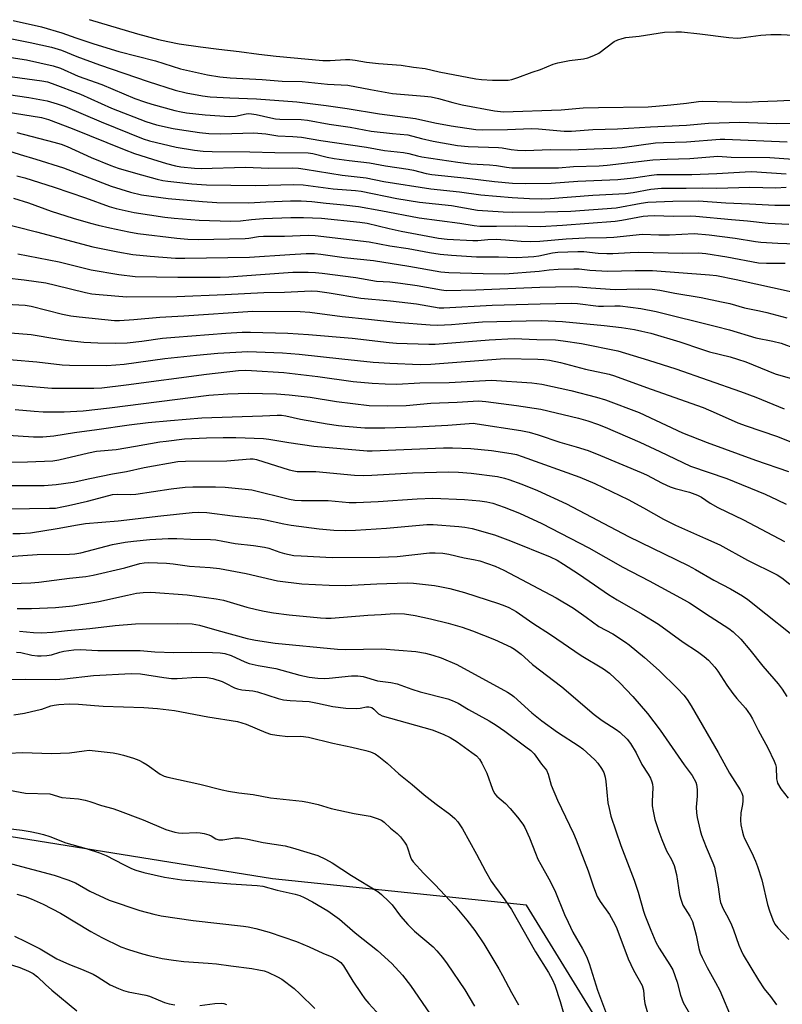
# Model space of a CAD drawing. Units: inches. Extents: x 1249771 to 1255771, y 593450 to 597451.
# Drawn here: x 1251983 to 1252218, y 596081 to 596384 of the extents above; entities that cross this region are included whole.
import ezdxf

# ---------------------------------------------------------------- set-up
doc = ezdxf.new("R2010")
doc.units = ezdxf.units.IN
doc.header["$MEASUREMENT"] = 0
doc.layers.add('NTRL-Trees', color=3, linetype='Continuous')
doc.layers.add('Undefined', color=1, linetype='Continuous')

msp = doc.modelspace()

# ---------------------------------------------------------------- linework, layer by layer
at = {"layer": 'NTRL-Trees'}
msp.add_polyline3d([(1252182.06, 596041.6, 0), (1252138.88, 596111.76, 0), (1252060.63, 596119.85, 0), (1251976.98, 596133.35, 0), (1251928.4, 596133.35, 0), (1251839.36, 596098.27, 0), (1251758.4, 596098.27, 0), (1251548.85, 596127.78, 0), (1251428.76, 596147.48, 0), (1251314.38, 596161.45, 0), (1251283.88, 596157.64, 0), (1251271.17, 596125.24, 0), (1251256.56, 596089.02, 0), (1251246.39, 596056.61, 0)], dxfattribs=at)
at = {"layer": 'Undefined'}
for points, elevation in [([(1251980.79, 596384.16), (1251989.59, 596382.22), (1251995.84, 596380.34), (1252000.14, 596378.79), (1252005.66, 596376.93), (1252013.34, 596374.56), (1252024.64, 596371.76), (1252032.37, 596369.27), (1252040.68, 596367.44), (1252044.44, 596366.78), (1252047.63, 596366.44), (1252057.52, 596365.99), (1252063.66, 596365.47), (1252069.79, 596365.34), (1252077.64, 596364.52), (1252083.82, 596364.17), (1252090.85, 596362.93), (1252097.67, 596361.62), (1252107.5, 596360.84), (1252109.56, 596360.61), (1252111.74, 596360.11), (1252116.17, 596358.85), (1252119.03, 596358.16), (1252129.07, 596356.3), (1252131.83, 596356.03), (1252149.52, 596356.65), (1252156.33, 596357.29), (1252161.06, 596357.3), (1252176.34, 596357.59), (1252183.29, 596358.14), (1252188.18, 596358.66), (1252191.79, 596359.17), (1252193.22, 596359.28), (1252206.49, 596358.99), (1252210.27, 596359.2), (1252216.05, 596359.37), (1252224.23, 596359.85)], 604), ([(1252004.22, 596384.47), (1252019.08, 596380.02), (1252025.55, 596378.27), (1252028.44, 596377.65), (1252031.91, 596376.98), (1252038.48, 596376), (1252044.11, 596375.28), (1252050.45, 596374.59), (1252056.48, 596373.75), (1252061.8, 596373.11), (1252076.21, 596371.8), (1252078.42, 596371.83), (1252083.1, 596372.12), (1252084.52, 596372.1), (1252086.09, 596371.92), (1252089.6, 596371.32), (1252093.35, 596370.9), (1252100.28, 596370.42), (1252104.13, 596369.78), (1252107.69, 596369.31), (1252112.03, 596368.33), (1252123.25, 596366.16), (1252124.98, 596365.94), (1252128.4, 596365.71), (1252132.11, 596365.72), (1252133.26, 596365.8), (1252134.34, 596366), (1252136.21, 596366.53), (1252140.65, 596368.18), (1252143.24, 596369.05), (1252147.11, 596370.64), (1252148.5, 596371.13), (1252152.09, 596371.86), (1252156.38, 596372.31), (1252157.77, 596372.62), (1252159.63, 596373.35), (1252161.17, 596374.09), (1252165.92, 596377.64), (1252166.96, 596378.16), (1252168.34, 596378.63), (1252169.47, 596378.88), (1252173.57, 596379.35), (1252181.32, 596380.5), (1252184.85, 596380.66), (1252186.62, 596380.62), (1252192.27, 596380.02), (1252201.15, 596378.86), (1252203.76, 596378.71), (1252204.85, 596378.78), (1252211, 596379.58), (1252214.15, 596379.79), (1252217.27, 596379.85), (1252222.72, 596379.51)], 602), ([(1251979.43, 596378.71), (1251986.05, 596377.4), (1251992.58, 596375.89), (1251995.75, 596374.97), (1252000.42, 596373.04), (1252007.39, 596370.48), (1252022.36, 596365.33), (1252030.72, 596362.68), (1252034.13, 596361.84), (1252039.11, 596360.91), (1252041.44, 596360.59), (1252047.56, 596360.27), (1252055.77, 596360.05), (1252068.12, 596359.07), (1252077.16, 596358), (1252083.64, 596357.08), (1252093.6, 596355.4), (1252104.75, 596353.95), (1252110.66, 596352.64), (1252115.65, 596351.65), (1252123.31, 596350.6), (1252125.44, 596350.51), (1252133.03, 596350.56), (1252140.45, 596350.87), (1252142.59, 596350.76), (1252150.51, 596350.08), (1252152.78, 596350.03), (1252159.33, 596350.52), (1252166.93, 596350.78), (1252177.1, 596351.44), (1252188.11, 596351.9), (1252194.94, 596352.47), (1252198.16, 596352.66), (1252204.31, 596352.82), (1252215.82, 596352.42), (1252227.49, 596352.54)], 606), ([(1251976.14, 596373.4), (1251984.97, 596372.03), (1251993.18, 596370.14), (1251995.37, 596369.48), (1252000.85, 596366.96), (1252008.17, 596364.39), (1252018.28, 596360.16), (1252021.22, 596359.04), (1252023.5, 596358.33), (1252030.59, 596356.45), (1252032.52, 596356.02), (1252034.2, 596355.75), (1252039.97, 596355.09), (1252047.42, 596354.56), (1252049.29, 596354.69), (1252052.53, 596355.44), (1252053.34, 596355.5), (1252054.22, 596355.44), (1252055.64, 596355.2), (1252060.19, 596354.13), (1252061.57, 596353.88), (1252062.96, 596353.76), (1252069.49, 596353.6), (1252071.4, 596353.47), (1252078.14, 596352.2), (1252084.63, 596351.28), (1252091.07, 596350.06), (1252097.66, 596349.3), (1252102.37, 596348.91), (1252106.53, 596347.79), (1252110.19, 596346.93), (1252117.68, 596345.66), (1252120.89, 596345.36), (1252130.3, 596345.07), (1252131.43, 596344.94), (1252134.13, 596344.36), (1252136.1, 596344.19), (1252138.66, 596344.15), (1252146.21, 596344.39), (1252152.52, 596344.28), (1252159.75, 596344.64), (1252165.13, 596344.78), (1252168.29, 596345.05), (1252178.61, 596346.45), (1252181.03, 596346.58), (1252188.19, 596346.72), (1252198.48, 596347.55), (1252199.98, 596347.6), (1252219.09, 596346.8)], 608), ([(1251978.39, 596367.14), (1251989.65, 596365.52), (1251991.35, 596365.2), (1251992.79, 596364.77), (1252001.52, 596361.44), (1252011.13, 596357.12), (1252021.64, 596353.03), (1252025, 596352.05), (1252030.04, 596350.9), (1252032.06, 596350.53), (1252038.18, 596349.62), (1252041.05, 596349.34), (1252044.75, 596349.2), (1252054.91, 596349.51), (1252058.66, 596349.19), (1252062.31, 596348.6), (1252066.96, 596348.4), (1252069.56, 596348.16), (1252075.53, 596347.14), (1252089.57, 596345.16), (1252095.19, 596344.15), (1252101, 596343.53), (1252102.67, 596343.2), (1252105.27, 596342.47), (1252106.63, 596342.17), (1252117.73, 596340.49), (1252121.71, 596340.03), (1252127.51, 596339.73), (1252129.68, 596339.45), (1252132.69, 596338.92), (1252134.37, 596338.77), (1252148.71, 596338.81), (1252153.3, 596339.15), (1252161.3, 596339.41), (1252163.74, 596339.62), (1252177.77, 596341.2), (1252182.22, 596341.43), (1252189.12, 596341.6), (1252197.8, 596342.31), (1252201.9, 596342.1), (1252213.78, 596341.9), (1252222.45, 596341.31)], 610), ([(1251979.37, 596361.36), (1251985.6, 596360.45), (1251991.25, 596359.39), (1251994.33, 596358.49), (1251996.83, 596357.62), (1252007.95, 596352.91), (1252020.89, 596347.66), (1252022.81, 596347.12), (1252030.97, 596345.16), (1252036.64, 596344.21), (1252039.35, 596343.93), (1252042.11, 596343.78), (1252053.65, 596343.72), (1252061.43, 596343.44), (1252071.7, 596343.36), (1252073.07, 596343.14), (1252077.51, 596342.09), (1252079.66, 596341.66), (1252084.33, 596341.03), (1252090.59, 596340.32), (1252095.5, 596339.35), (1252102.4, 596338.37), (1252104.05, 596338.04), (1252108.01, 596337.07), (1252109.75, 596336.76), (1252120.57, 596335.58), (1252129.04, 596334.51), (1252134.54, 596334.03), (1252138.66, 596333.9), (1252146.51, 596334), (1252154.73, 596334.63), (1252166.98, 596335.19), (1252171.86, 596335.7), (1252177.39, 596336.55), (1252179.06, 596336.71), (1252189.77, 596336.76), (1252197.49, 596337.06), (1252206.23, 596337.56), (1252208.22, 596337.59), (1252218.79, 596336.88)], 612), ([(1251978.64, 596356), (1251989.52, 596354.26), (1251991.7, 596353.62), (1251998.98, 596350.92), (1252015.04, 596344.38), (1252018.21, 596343.18), (1252023.73, 596341.39), (1252028.02, 596340.1), (1252030.8, 596339.37), (1252032.4, 596339.07), (1252036.68, 596338.64), (1252038.74, 596338.51), (1252052.31, 596338.92), (1252059.51, 596338.63), (1252066.76, 596338.72), (1252068.73, 596338.65), (1252070.78, 596338.38), (1252082.1, 596336.46), (1252089.53, 596335.68), (1252094.91, 596334.56), (1252109.42, 596332.31), (1252118.23, 596331.33), (1252124.83, 596330.5), (1252134.43, 596329.6), (1252139.83, 596329.29), (1252143.56, 596329.23), (1252146.2, 596329.32), (1252159.33, 596330.36), (1252169.39, 596330.89), (1252171.69, 596331.18), (1252177.14, 596332.2), (1252180.45, 596332.53), (1252188.03, 596332.49), (1252193.18, 596332.65), (1252197.52, 596332.53), (1252207.6, 596332.86), (1252215.61, 596332.59), (1252218.82, 596332.84)], 614), ([(1251981.99, 596349.67), (1251993.37, 596346.68), (1251995.59, 596346.01), (1251997.43, 596345.29), (1252004.82, 596341.99), (1252010.91, 596339.44), (1252013.15, 596338.62), (1252018.48, 596337.09), (1252025.21, 596335.29), (1252026.9, 596334.88), (1252028.43, 596334.61), (1252035.79, 596333.81), (1252040.38, 596333.53), (1252055.36, 596333.36), (1252067.26, 596333.62), (1252070.14, 596333.53), (1252079.39, 596332.25), (1252086.22, 596331.77), (1252087.95, 596331.57), (1252098.94, 596329.31), (1252105.89, 596328.17), (1252115.75, 596327.17), (1252123.81, 596325.76), (1252131.74, 596325.2), (1252134.7, 596325.14), (1252144.57, 596325.2), (1252152.5, 596325.44), (1252166.45, 596326.44), (1252174.15, 596327.89), (1252176.25, 596328.17), (1252183.9, 596328.48), (1252191.81, 596328.62), (1252200.23, 596327.94), (1252207.57, 596327.7), (1252215.38, 596327.25), (1252220.83, 596327.22)], 616), ([(1251976.4, 596344.91), (1251982.96, 596342.83), (1251987.77, 596341.46), (1251996.34, 596338.78), (1252011.05, 596333.16), (1252016.97, 596331.27), (1252020.35, 596330.47), (1252028.57, 596329.28), (1252039.17, 596328.35), (1252043.54, 596328.11), (1252053.42, 596327.99), (1252058.65, 596328.31), (1252066.24, 596328.59), (1252069.5, 596328.58), (1252072.78, 596328.38), (1252077.15, 596327.86), (1252082.61, 596327.39), (1252087.11, 596326.82), (1252094.07, 596325.65), (1252105.85, 596323.37), (1252118.37, 596321.71), (1252122.76, 596320.99), (1252124.46, 596320.84), (1252129.61, 596320.8), (1252135.53, 596320.95), (1252143.11, 596320.75), (1252150, 596321.12), (1252166.19, 596322.34), (1252168.21, 596322.64), (1252174.85, 596323.91), (1252176.27, 596324.03), (1252178.24, 596324.06), (1252184.03, 596323.86), (1252189.28, 596323.98), (1252191.03, 596323.93), (1252202.03, 596322.85), (1252206.92, 596322.47), (1252213.28, 596321.7), (1252219.66, 596321.38)], 618), ([(1251981.96, 596336.33), (1251984.43, 596335.65), (1251993.48, 596332.82), (1252003.14, 596329.48), (1252010.35, 596326.89), (1252012.59, 596326.2), (1252018.08, 596325.02), (1252027.48, 596323.57), (1252030.41, 596323.23), (1252038.07, 596322.63), (1252047.7, 596322.38), (1252050.83, 596322.47), (1252054.16, 596322.88), (1252057.9, 596323.17), (1252066.36, 596323.49), (1252070.18, 596323.51), (1252075.78, 596323.24), (1252087.52, 596322.06), (1252089.8, 596321.76), (1252096.64, 596320.08), (1252100.3, 596319.26), (1252111.74, 596317.09), (1252114.41, 596316.82), (1252122.33, 596316.41), (1252123.87, 596316.4), (1252126.96, 596316.67), (1252129.54, 596316.76), (1252132.43, 596316.6), (1252137.23, 596316.15), (1252140.14, 596316.08), (1252143, 596316.21), (1252151.11, 596316.89), (1252156.99, 596317.25), (1252163.49, 596317.34), (1252165.72, 596317.45), (1252174.58, 596318.34), (1252179.64, 596318.17), (1252182.87, 596318.17), (1252190.51, 596318.52), (1252195.12, 596318.09), (1252203.16, 596317.12), (1252209.42, 596316.06), (1252211.06, 596315.85), (1252216.25, 596315.57), (1252227.39, 596315.19)], 620), ([(1251980.91, 596329.39), (1251985.51, 596327.96), (1251992.51, 596325.47), (1251999.35, 596323.31), (1252004.66, 596321.73), (1252006.95, 596321.12), (1252010.62, 596320.27), (1252016.4, 596319.03), (1252019.18, 596318.55), (1252031.21, 596317.07), (1252034.64, 596316.79), (1252037.75, 596316.72), (1252052.28, 596317), (1252053.42, 596317.09), (1252056.35, 596317.6), (1252057.93, 596317.75), (1252064.34, 596317.75), (1252071.61, 596318.06), (1252073.79, 596317.98), (1252090.41, 596315.97), (1252096.8, 596314.72), (1252102.47, 596313.91), (1252109.02, 596312.65), (1252112.28, 596312.16), (1252115.75, 596311.83), (1252123.44, 596311.39), (1252125.99, 596311.34), (1252130.24, 596311.41), (1252135.85, 596311.2), (1252139.37, 596311.33), (1252141.1, 596311.46), (1252142.7, 596311.68), (1252146.9, 596312.57), (1252148.53, 596312.82), (1252154.71, 596313.03), (1252156.58, 596313), (1252160.95, 596312.46), (1252163.64, 596312.35), (1252165.42, 596312.38), (1252170.75, 596312.72), (1252173.36, 596312.77), (1252187.02, 596312.52), (1252191.79, 596312.55), (1252194.13, 596312.35), (1252200.58, 596311.33), (1252210.34, 596309.49), (1252212.78, 596309.37), (1252218.51, 596309.4)], 622), ([(1251970.14, 596323.56), (1251988.05, 596319.11), (1252005.38, 596314.43), (1252013.07, 596312.89), (1252017.63, 596312.11), (1252022.97, 596311.53), (1252030.84, 596311), (1252033.73, 596310.93), (1252053.58, 596311.3), (1252065.97, 596312.09), (1252071.04, 596312.34), (1252073.65, 596312.34), (1252075.53, 596312.16), (1252082.76, 596311.17), (1252091.8, 596310.2), (1252102.61, 596308.52), (1252112.47, 596306.77), (1252114.94, 596306.51), (1252125.55, 596306.21), (1252132.19, 596306.14), (1252142.73, 596306.93), (1252145.82, 596307.36), (1252148.59, 596307.61), (1252153.46, 596307.68), (1252155.09, 596307.62), (1252158.35, 596307.26), (1252163.9, 596306.95), (1252172.3, 596307.17), (1252177.7, 596307.11), (1252195.23, 596305.86), (1252197.42, 596305.6), (1252203.44, 596304.36), (1252220.7, 596300.54)], 624), ([(1251982.24, 596312.29), (1251994.96, 596309.85), (1252004.86, 596307.34), (1252013.37, 596305.95), (1252018.38, 596305.31), (1252031.5, 596305.13), (1252044.53, 596305.13), (1252047.2, 596305.24), (1252056.93, 596305.89), (1252066.93, 596306.64), (1252071.66, 596306.63), (1252073.94, 596306.54), (1252075.96, 596306.34), (1252086.34, 596304.96), (1252092.72, 596303.91), (1252096.8, 596303.64), (1252100.11, 596303.28), (1252105.19, 596302.55), (1252112.69, 596301.23), (1252114.19, 596301.04), (1252123.25, 596301.21), (1252142.96, 596302), (1252152.67, 596302.2), (1252154.86, 596302.15), (1252158.73, 596301.79), (1252166.17, 596301.29), (1252173.36, 596301.47), (1252177.54, 596301.36), (1252179.93, 596301.14), (1252184.6, 596300.21), (1252192.67, 596298.85), (1252198.94, 596297.55), (1252201.5, 596296.96), (1252206.05, 596295.67), (1252210.63, 596294.77), (1252212.87, 596294.22), (1252219.06, 596292.56)], 626), ([(1251978.77, 596304.94), (1251984.23, 596304.31), (1251990.86, 596303.31), (1251993.82, 596302.68), (1252003.05, 596300.42), (1252005.06, 596300.02), (1252007.34, 596299.74), (1252015.85, 596299.08), (1252031.26, 596299.17), (1252046.05, 596299.76), (1252058.03, 596300.34), (1252064.36, 596300.52), (1252072.54, 596300.88), (1252074.5, 596300.76), (1252078.09, 596300.29), (1252087.88, 596298.63), (1252096.99, 596297.84), (1252105.04, 596296.89), (1252111.98, 596295.66), (1252113.46, 596295.67), (1252128.3, 596296.46), (1252143.08, 596296.88), (1252152.74, 596297.07), (1252154.54, 596296.98), (1252161.01, 596296.22), (1252162.59, 596296.18), (1252166.05, 596296.31), (1252167.77, 596296.24), (1252174.05, 596295.48), (1252178.79, 596294.51), (1252197.39, 596289.94), (1252201.4, 596288.86), (1252209.48, 596286.41), (1252214.7, 596285.39), (1252217.24, 596284.75), (1252226.11, 596281.46)], 628), ([(1251976.59, 596296.94), (1251984.54, 596296.52), (1251986.41, 596296.16), (1251995.97, 596293.73), (1251998.53, 596293.23), (1252001.16, 596292.89), (1252012.02, 596291.78), (1252013.6, 596291.78), (1252017.95, 596292.04), (1252026.01, 596292.82), (1252033.33, 596293.15), (1252054.58, 596294.59), (1252069.15, 596294.56), (1252072.16, 596294.32), (1252082.13, 596292.96), (1252090.27, 596292.21), (1252098.69, 596291.23), (1252109.18, 596290.43), (1252111.47, 596290.37), (1252115.83, 596290.5), (1252122.9, 596291.17), (1252125.3, 596291.31), (1252134.15, 596291.57), (1252143.44, 596291.73), (1252149.94, 596291.47), (1252162.77, 596290.27), (1252168.11, 596289.65), (1252172.18, 596289.01), (1252174.44, 596288.52), (1252177.21, 596287.81), (1252186.1, 596285.17), (1252192.74, 596282.91), (1252195.22, 596282.14), (1252201.61, 596280.53), (1252203.88, 596279.86), (1252206.38, 596278.99), (1252215.43, 596275.32), (1252220.11, 596273.96)], 630), ([(1251974.72, 596288.38), (1251986.32, 596287.46), (1251988.23, 596287.19), (1251992.41, 596286.39), (1251996.93, 596285.69), (1252002.61, 596285.11), (1252006.91, 596284.85), (1252012.48, 596284.75), (1252015.88, 596284.89), (1252020.45, 596285.41), (1252026.81, 596286.32), (1252030.58, 596286.68), (1252046.29, 596287.87), (1252051.31, 596288.13), (1252053.86, 596288.17), (1252065.37, 596287.84), (1252071.72, 596287.44), (1252085.22, 596286.28), (1252096.57, 596284.98), (1252098.84, 596284.83), (1252108.76, 596284.5), (1252110.75, 596284.51), (1252127.35, 596285.79), (1252135.11, 596286.23), (1252142.01, 596285.94), (1252147.79, 596285.82), (1252150.13, 596285.55), (1252155.78, 596284.68), (1252166.96, 596282.4), (1252176.45, 596279.54), (1252184.89, 596276.85), (1252204.74, 596269.89), (1252209.45, 596268.13), (1252218.21, 596264.55)], 632), ([(1251973.43, 596280.29), (1251988.07, 596279.08), (1251995.91, 596278.15), (1251998.18, 596278.01), (1252009.62, 596277.94), (1252012.46, 596278.06), (1252015.02, 596278.33), (1252027.51, 596280.04), (1252037.32, 596281.13), (1252043.85, 596281.67), (1252053.03, 596282.2), (1252063.79, 596281.78), (1252068.87, 596281.43), (1252081.98, 596279.91), (1252091.65, 596278.93), (1252096.82, 596278.61), (1252106.18, 596278.26), (1252109.46, 596278.31), (1252132.25, 596280.02), (1252142.35, 596279.86), (1252144.24, 596279.74), (1252145.92, 596279.5), (1252149.36, 596278.78), (1252157.02, 596276.75), (1252164.31, 596275.2), (1252166.02, 596274.76), (1252175.82, 596271.09), (1252184.22, 596268.19), (1252193.23, 596264.95), (1252197.32, 596263.24), (1252203.97, 596260.28), (1252206.55, 596259.31), (1252215.82, 596256.14), (1252221.31, 596253.97)], 634), ([(1251970.91, 596272.82), (1251983.15, 596271.7), (1251992.76, 596270.95), (1252005.7, 596270.95), (1252008.13, 596271.06), (1252015.64, 596271.91), (1252040.38, 596275.26), (1252050.24, 596276.33), (1252052.21, 596276.46), (1252054.23, 596276.39), (1252064.15, 596275.75), (1252074.64, 596274.47), (1252085.53, 596272.95), (1252091.34, 596272.45), (1252095.32, 596272.22), (1252098.97, 596272.19), (1252106.02, 596272.52), (1252115.12, 596272.67), (1252128.08, 596273.39), (1252140.48, 596272.6), (1252143.64, 596272.2), (1252152.53, 596270.25), (1252160.45, 596268.16), (1252163.19, 596267.34), (1252173.52, 596263.46), (1252186.93, 596257.2), (1252194.49, 596254.17), (1252209.4, 596248.76), (1252219.6, 596245.23)], 636), ([(1251981.41, 596264.31), (1251987.24, 596263.81), (1251990.05, 596263.65), (1251996.49, 596263.64), (1252002.4, 596263.96), (1252010.51, 596264.83), (1252041.1, 596268.82), (1252046.91, 596269.21), (1252053.25, 596269.35), (1252061.88, 596269.17), (1252065.81, 596268.88), (1252072.32, 596268.15), (1252080.43, 596266.83), (1252090.4, 596265.62), (1252095.93, 596265.52), (1252101.79, 596265.63), (1252109.4, 596266.27), (1252117.49, 596266.59), (1252124.07, 596267), (1252126.4, 596266.79), (1252135.81, 596265.62), (1252143.25, 596264.42), (1252154.85, 596261.73), (1252157.75, 596260.88), (1252160.77, 596259.87), (1252163.08, 596258.95), (1252173.75, 596254.28), (1252179.94, 596251.44), (1252189.35, 596246.94), (1252200.53, 596243.11), (1252212.33, 596238.3), (1252216.11, 596236.56), (1252218.82, 596235.17)], 638), ([(1251975.99, 596256.62), (1251987.13, 596255.9), (1251990.01, 596255.9), (1251993.35, 596256.21), (1251999.73, 596257.3), (1252006.6, 596258.17), (1252016.51, 596259.61), (1252022.39, 596260.33), (1252029.29, 596260.98), (1252038.93, 596261.76), (1252057.57, 596262.4), (1252062.12, 596262.64), (1252063.45, 596262.61), (1252064.79, 596262.44), (1252069.33, 596261.4), (1252077.55, 596259.99), (1252081.04, 596259.48), (1252083.07, 596259.24), (1252089.15, 596258.76), (1252095.28, 596258.68), (1252104.99, 596259.02), (1252114.65, 596259.54), (1252121.26, 596260.08), (1252122.44, 596260.1), (1252123.71, 596259.97), (1252137.09, 596257.91), (1252139.7, 596257.43), (1252142.5, 596256.57), (1252149.18, 596254.26), (1252154.14, 596252.85), (1252157.84, 596251.69), (1252161.7, 596250.19), (1252174.16, 596245.01), (1252175.86, 596244.21), (1252180.68, 596241.69), (1252183.11, 596240.58), (1252184.7, 596240.05), (1252189.09, 596238.91), (1252191.55, 596238.02), (1252192.75, 596237.37), (1252195.38, 596235.55), (1252197.76, 596234.18), (1252205.65, 596230.4), (1252218.35, 596223.72)], 640), ([(1251979.77, 596248.19), (1251985.19, 596248.21), (1251993, 596248.57), (1251994.88, 596248.9), (1252003.98, 596251.03), (1252006.48, 596251.48), (1252012.51, 596252.07), (1252018.5, 596253.03), (1252025.95, 596254.37), (1252027.97, 596254.66), (1252033.6, 596255.28), (1252040.34, 596255.62), (1252045.44, 596255.74), (1252049.41, 596255.73), (1252057.87, 596255.38), (1252059.57, 596255.19), (1252065.7, 596254.15), (1252073.4, 596253.04), (1252089.87, 596251.63), (1252091.4, 596251.63), (1252113.35, 596252.51), (1252116.07, 596252.54), (1252121.72, 596252.39), (1252128.07, 596251.78), (1252134.11, 596250.82), (1252135.77, 596250.48), (1252137.57, 596249.92), (1252155.25, 596243.56), (1252159.94, 596241.56), (1252170.22, 596236.7), (1252174.92, 596234.12), (1252181.1, 596230.58), (1252184.8, 596228.75), (1252194.01, 596224.69), (1252198.4, 596222.66), (1252206.96, 596218.01), (1252216.06, 596213.44), (1252217.49, 596212.51), (1252220.01, 596210.59)], 642), ([(1251977.94, 596240.95), (1251988.15, 596240.92), (1251990.37, 596241), (1251994.1, 596241.26), (1251999.35, 596242.01), (1252004.39, 596243.12), (1252011.41, 596244.55), (1252015.75, 596245.25), (1252021.14, 596246.49), (1252031.56, 596248.31), (1252033.92, 596248.46), (1252046.61, 596248.55), (1252053.76, 596249.22), (1252054.77, 596249.16), (1252055.78, 596248.94), (1252065.84, 596245.77), (1252067.2, 596245.46), (1252068.26, 596245.31), (1252074.06, 596245.22), (1252085.9, 596244.16), (1252088.75, 596244.02), (1252091.29, 596244.09), (1252103.81, 596244.85), (1252114.84, 596245.14), (1252117.98, 596245.07), (1252121.84, 596244.74), (1252129.97, 596243.68), (1252132.08, 596243.21), (1252133.43, 596242.82), (1252137.4, 596241.35), (1252142.27, 596239.39), (1252151.22, 596235.33), (1252170.32, 596225.21), (1252188.7, 596216.28), (1252190.95, 596215.06), (1252196.6, 596211.79), (1252201.65, 596209.16), (1252205.4, 596206.98), (1252207, 596205.88), (1252212.52, 596201.42), (1252220.11, 596195.45)], 644), ([(1251979.67, 596233.73), (1251992, 596233.93), (1251993.81, 596234.03), (1251995.84, 596234.35), (1251997.87, 596234.78), (1252003.67, 596236.17), (1252010.3, 596237.93), (1252011.46, 596238.17), (1252012.88, 596238.25), (1252016.85, 596238.21), (1252018.61, 596238.33), (1252029.49, 596239.98), (1252033.83, 596240.44), (1252036.16, 596240.53), (1252043.17, 596240.57), (1252046.15, 596240.46), (1252054.32, 596239.63), (1252065.9, 596236.76), (1252067.53, 596236.48), (1252069.56, 596236.32), (1252077.85, 596236.31), (1252084.23, 596235.72), (1252086.47, 596235.69), (1252093.25, 596236.06), (1252105.26, 596236.9), (1252109.99, 596237.02), (1252119.84, 596236.64), (1252124.47, 596236.27), (1252126.69, 596235.97), (1252128.51, 596235.51), (1252131.99, 596234.32), (1252136.74, 596232.41), (1252143.58, 596229.26), (1252158.12, 596221.74), (1252168.51, 596215.78), (1252176.6, 596211.58), (1252187.47, 596205.79), (1252189.08, 596204.82), (1252195.43, 596200.6), (1252201.18, 596196.95), (1252202.47, 596195.92), (1252204.84, 596193.62), (1252207.65, 596190.35), (1252211.69, 596185.3), (1252216.39, 596179.94), (1252217.61, 596178.3), (1252218.99, 596175.95)], 646), ([(1251980.76, 596226.22), (1251982.95, 596226.16), (1251986.13, 596226.42), (1251994.38, 596227.76), (1252000.64, 596228.88), (1252003.11, 596229.22), (1252013.12, 596230.06), (1252026.26, 596231.66), (1252035.97, 596232.64), (1252038.03, 596232.79), (1252040.46, 596232.69), (1252048.37, 596231.57), (1252056.83, 596230.66), (1252058.49, 596230.39), (1252064.13, 596229.15), (1252066.47, 596228.72), (1252075.02, 596227.62), (1252079.52, 596227.2), (1252083, 596227.09), (1252086.22, 596227.19), (1252095.75, 596227.84), (1252108.22, 596228.98), (1252110.15, 596228.91), (1252118.09, 596228.31), (1252119.85, 596228.13), (1252122.14, 596227.67), (1252128.99, 596225.74), (1252133.97, 596223.91), (1252146.18, 596218.96), (1252148.3, 596217.93), (1252150.31, 596216.76), (1252154.94, 596213.78), (1252159.8, 596210.36), (1252164.09, 596207.45), (1252166.78, 596205.8), (1252174.5, 596201.38), (1252179.48, 596198.22), (1252187.1, 596192.69), (1252191.49, 596189.81), (1252193.58, 596188.32), (1252194.89, 596187.17), (1252196.91, 596184.98), (1252197.79, 596183.82), (1252200.61, 596179.48), (1252202.43, 596176.91), (1252203.67, 596175.38), (1252206.36, 596172.43), (1252207.79, 596170.35), (1252208.51, 596169.12), (1252210.23, 596165.64), (1252213.21, 596160.16), (1252215.11, 596156.13), (1252215.53, 596155.03), (1252215.71, 596154.2), (1252215.9, 596150.63), (1252216.03, 596149.86), (1252216.21, 596149.32), (1252217.18, 596147.55), (1252219.46, 596144.69)], 648), ([(1251977.97, 596219.02), (1251988.2, 596219.67), (1251998.17, 596219.83), (1251999.81, 596219.92), (1252001.63, 596220.25), (1252011.46, 596222.75), (1252015.28, 596223.47), (1252017.87, 596223.83), (1252022.93, 596224.36), (1252028.53, 596224.68), (1252031.18, 596224.68), (1252035.47, 596224.45), (1252041.54, 596224.36), (1252043.22, 596224.2), (1252045.42, 596223.84), (1252049.16, 596223.06), (1252054.84, 596222.51), (1252058.24, 596221.98), (1252059.59, 596221.64), (1252062.98, 596220.42), (1252064.36, 596220.01), (1252067.27, 596219.45), (1252069.49, 596219.26), (1252079.03, 596218.84), (1252093.73, 596218.87), (1252099.01, 596219.13), (1252109.03, 596220.19), (1252110.75, 596220.25), (1252113.09, 596220.16), (1252115, 596219.83), (1252119.65, 596218.7), (1252122.53, 596218.22), (1252124.49, 596217.81), (1252129.24, 596216.08), (1252131.95, 596214.85), (1252147.99, 596206.4), (1252153.34, 596203.16), (1252157.22, 596200.47), (1252161.18, 596197.59), (1252165.44, 596195.32), (1252169.37, 596192.75), (1252170.52, 596191.88), (1252175.22, 596187.96), (1252179.69, 596184.03), (1252185.41, 596178.47), (1252187.31, 596176.38), (1252188.36, 596175.03), (1252189.62, 596173.09), (1252197.85, 596158.76), (1252201.41, 596152.41), (1252204.63, 596147.25), (1252205.15, 596146.26), (1252205.47, 596145.27), (1252205.53, 596143.88), (1252205.42, 596142.75), (1252204.91, 596140.17), (1252204.77, 596137.9), (1252204.91, 596136.47), (1252205.37, 596134.18), (1252205.67, 596133.05), (1252205.96, 596132.29), (1252208.27, 596127.86), (1252209.41, 596125.26), (1252210, 596123.64), (1252211.33, 596119.51), (1252213.05, 596111.98), (1252213.66, 596110.01), (1252214.71, 596107.2), (1252215.38, 596105.9), (1252216.29, 596104.79), (1252219.62, 596101.16)], 650), ([(1251980.3, 596210.78), (1251986.22, 596211), (1251988.75, 596211.18), (1251998.16, 596212.43), (1252003.2, 596212.97), (1252005.46, 596213.4), (1252015.22, 596215.65), (1252019.79, 596216.9), (1252021.14, 596217.17), (1252022.46, 596217.23), (1252027.99, 596217.06), (1252030.04, 596216.86), (1252035.08, 596216.15), (1252041.48, 596215.7), (1252044.36, 596215.36), (1252052.54, 596213.91), (1252062.2, 596211.59), (1252069.75, 596210.68), (1252078.08, 596210.23), (1252083.15, 596210.22), (1252092.84, 596210.68), (1252102.11, 596211.02), (1252104.07, 596210.9), (1252110.52, 596210.12), (1252112.18, 596209.85), (1252115.27, 596209.21), (1252119.79, 596208.03), (1252130.21, 596204.63), (1252132.16, 596203.95), (1252133.47, 596203.37), (1252135.67, 596202.12), (1252140.83, 596198.58), (1252146.27, 596195.04), (1252155.76, 596188.62), (1252162.57, 596184.48), (1252164.45, 596183.18), (1252167.65, 596180.21), (1252171.64, 596176), (1252176.12, 596170.76), (1252180.06, 596165.61), (1252187.43, 596154.95), (1252189.89, 596151.66), (1252191.01, 596149.66), (1252191.26, 596148.85), (1252191.4, 596147.39), (1252191.4, 596145.31), (1252191.15, 596141.96), (1252191.23, 596140.21), (1252191.47, 596138.75), (1252192.37, 596134.71), (1252192.76, 596133.3), (1252194.23, 596129.6), (1252196.25, 596124.83), (1252196.72, 596123.46), (1252197.94, 596117.36), (1252198.41, 596113.64), (1252198.64, 596112.53), (1252199.39, 596110.65), (1252201.02, 596107.85), (1252202.01, 596105.74), (1252202.64, 596104.11), (1252204.25, 596099.43), (1252204.95, 596097.81), (1252205.64, 596096.5), (1252210.33, 596088.62), (1252212.05, 596086.01), (1252213.98, 596083.65), (1252215.9, 596081.09)], 652), ([(1251982.04, 596203.04), (1251986.52, 596203.04), (1251993.83, 596203.42), (1251999.17, 596203.88), (1252007.23, 596205.29), (1252016.02, 596207.24), (1252018.82, 596207.78), (1252020.82, 596208.06), (1252023.2, 596208.14), (1252034.4, 596207.26), (1252043.36, 596206.11), (1252045.61, 596205.61), (1252052.75, 596203.47), (1252055.76, 596202.76), (1252058.08, 596202.31), (1252061, 596201.8), (1252065.82, 596201.11), (1252075.42, 596200.22), (1252077.14, 596200.11), (1252078.69, 596200.12), (1252090.05, 596201.07), (1252094.18, 596201.25), (1252098.19, 596201.55), (1252101.32, 596201.47), (1252104.6, 596200.96), (1252109.36, 596199.89), (1252114.81, 596198.56), (1252119.04, 596197.35), (1252122.23, 596196.26), (1252129, 596193.58), (1252134.15, 596191.2), (1252135.2, 596190.56), (1252137.27, 596189.03), (1252138.31, 596188.15), (1252140.68, 596185.88), (1252149.74, 596178.94), (1252159.69, 596170.47), (1252162.2, 596168.61), (1252166.46, 596165.81), (1252167.6, 596164.97), (1252169.86, 596162.87), (1252170.89, 596161.52), (1252172.65, 596158.6), (1252174.41, 596155.09), (1252176.39, 596152.08), (1252177.05, 596150.81), (1252177.49, 596149.75), (1252177.68, 596149), (1252177.76, 596148.01), (1252177.56, 596143.71), (1252177.59, 596142.32), (1252177.83, 596140.68), (1252178.42, 596138.14), (1252179.59, 596134.38), (1252180.54, 596131.96), (1252182.03, 596128.51), (1252183.53, 596125.77), (1252184.33, 596123.95), (1252185.02, 596121.18), (1252186.03, 596115), (1252186.35, 596113.57), (1252187.06, 596111.76), (1252189.18, 596108.34), (1252189.98, 596106.67), (1252191.09, 596102.48), (1252191.91, 596098.36), (1252192.36, 596096.96), (1252192.94, 596095.65), (1252194.5, 596092.6), (1252197.12, 596087.92), (1252198.4, 596085.44), (1252202.16, 596076.43)], 654), ([(1251982.74, 596196.1), (1251987.06, 596195.66), (1251989.58, 596195.62), (1251992.97, 596195.8), (1251997.53, 596196.3), (1252004.39, 596196.92), (1252012.27, 596197.85), (1252018.53, 596198.32), (1252031.44, 596198.44), (1252035.96, 596198.33), (1252038.15, 596197.94), (1252043.54, 596196.38), (1252052.92, 596193.85), (1252055.41, 596193.36), (1252061.5, 596192.46), (1252080.73, 596190.53), (1252083.09, 596190.49), (1252094.38, 596190.7), (1252104.8, 596189.82), (1252107.75, 596189.36), (1252110.04, 596188.74), (1252112.58, 596187.94), (1252117.46, 596185.88), (1252133.01, 596177.28), (1252134.18, 596176.56), (1252134.99, 596175.96), (1252140.53, 596171), (1252143.58, 596168.53), (1252148.39, 596165.04), (1252155.07, 596160.71), (1252156.24, 596159.85), (1252159.92, 596156.53), (1252160.82, 596155.43), (1252161.96, 596153.79), (1252162.64, 596152.57), (1252163.13, 596151.13), (1252163.33, 596149.8), (1252163.97, 596143.25), (1252164.31, 596141.5), (1252164.89, 596139.2), (1252167.96, 596130.12), (1252172.08, 596119.47), (1252173.29, 596115.72), (1252174.9, 596109.89), (1252175.29, 596108.7), (1252177.13, 596104.01), (1252178.71, 596100.35), (1252179.72, 596098.53), (1252183.04, 596093.36), (1252183.89, 596091.83), (1252185.3, 596088), (1252186.3, 596083.99), (1252186.66, 596082.88), (1252187.15, 596081.83), (1252189.03, 596078.41)], 656), ([(1251981.88, 596189.69), (1251983.19, 596189.54), (1251986.57, 596188.77), (1251988.3, 596188.56), (1251989.45, 596188.5), (1251991.19, 596188.59), (1251992.62, 596188.79), (1251995.2, 596189.69), (1251996.39, 596189.96), (1251999.55, 596190.36), (1252001.5, 596190.48), (1252006.89, 596190.18), (1252019.97, 596190.2), (1252024.44, 596189.79), (1252030.32, 596189.55), (1252035.63, 596189.64), (1252042.16, 596189.52), (1252044.52, 596189.41), (1252045.98, 596189.2), (1252047.96, 596188.65), (1252052.15, 596186.68), (1252053.48, 596186.17), (1252056.27, 596185.59), (1252061.72, 596184.65), (1252069.11, 596182.55), (1252072, 596181.92), (1252074.64, 596181.62), (1252076.61, 596181.53), (1252078.17, 596181.61), (1252085.02, 596182.33), (1252086.98, 596182.34), (1252088.57, 596182.15), (1252092.98, 596180.86), (1252097.12, 596180.29), (1252099.04, 596179.9), (1252103.6, 596178.25), (1252106.11, 596177.46), (1252114.69, 596175.32), (1252116.04, 596174.8), (1252117.85, 596173.91), (1252121, 596172.04), (1252127.4, 596168.48), (1252129.53, 596167.19), (1252132.18, 596165.35), (1252138.71, 596160.53), (1252140.21, 596159.35), (1252141.21, 596158.35), (1252143.49, 596155.21), (1252144.99, 596153.28), (1252145.57, 596152.06), (1252146.49, 596148.69), (1252148.4, 596144.04), (1252153.37, 596133.79), (1252154.2, 596131.89), (1252157.84, 596122.36), (1252159.52, 596117.42), (1252160.67, 596114.42), (1252161.54, 596112.9), (1252164.4, 596108.87), (1252166.1, 596105.87), (1252166.65, 596104.6), (1252170.2, 596095.27), (1252171.86, 596091.78), (1252174.45, 596087.01), (1252174.86, 596085.57), (1252175.07, 596082.89), (1252175.34, 596081.44), (1252176.09, 596078.55)], 658), ([(1251975.96, 596181.16), (1251984.75, 596181.36), (1251993.76, 596181.27), (1251996.59, 596181.45), (1252005.6, 596182.46), (1252017.13, 596183.09), (1252020.08, 596182.94), (1252027.26, 596181.81), (1252029.6, 596181.57), (1252031.3, 596181.58), (1252037.38, 596181.94), (1252040.58, 596181.86), (1252042.3, 596181.51), (1252045.13, 596180.6), (1252046.18, 596180.15), (1252048.94, 596178.69), (1252049.91, 596178.32), (1252051.19, 596178.08), (1252054.6, 596177.72), (1252056.01, 596177.45), (1252062.4, 596175.4), (1252064.1, 596175), (1252066.08, 596174.74), (1252069.96, 596174.58), (1252071.94, 596174.42), (1252074.48, 596173.98), (1252079.22, 596172.88), (1252083.28, 596172.36), (1252086.48, 596172.34), (1252087.64, 596172.44), (1252089.66, 596172.83), (1252090.38, 596172.84), (1252090.83, 596172.75), (1252091.28, 596172.56), (1252091.89, 596172.12), (1252093.32, 596170.69), (1252093.72, 596170.42), (1252094.45, 596170.08), (1252109.84, 596165.73), (1252113.27, 596164.42), (1252115.33, 596163.41), (1252117.57, 596162.02), (1252122.08, 596158.77), (1252123.45, 596157.7), (1252124.42, 596156.69), (1252125.16, 596155.5), (1252126.62, 596152.41), (1252128.38, 596147.42), (1252128.99, 596146.12), (1252129.74, 596145.28), (1252132.38, 596143.06), (1252133.88, 596141.5), (1252136.12, 596138.85), (1252137.73, 596136.71), (1252138.36, 596135.71), (1252139.84, 596132.44), (1252141.61, 596127.8), (1252142.41, 596125.93), (1252143.25, 596124.22), (1252145.71, 596119.82), (1252147.59, 596116.24), (1252150.59, 596108.9), (1252151.67, 596106.53), (1252153.19, 596103.44), (1252156.15, 596098.29), (1252157.35, 596095.99), (1252158.15, 596093.77), (1252160.74, 596085.6), (1252165.35, 596073.23)], 660), ([(1251981.06, 596170.33), (1251984.29, 596170.88), (1251988.26, 596171.74), (1251989.64, 596172.13), (1251992.47, 596173.13), (1251993.45, 596173.37), (1251994.84, 596173.56), (1251998.02, 596173.77), (1252000.95, 596173.67), (1252005.83, 596173.22), (1252008.52, 596173.06), (1252021.04, 596172.58), (1252025.25, 596172.32), (1252030.54, 596171.68), (1252040.73, 596169.76), (1252049.88, 596168.26), (1252051.23, 596167.9), (1252052.57, 596167.44), (1252058.63, 596164.9), (1252060.02, 596164.44), (1252061.99, 596164.1), (1252065.39, 596163.68), (1252069.38, 596163.75), (1252071.71, 596163.52), (1252079.27, 596161.64), (1252085.07, 596160.43), (1252089.43, 596159.41), (1252090.85, 596159), (1252092.26, 596158.33), (1252093.45, 596157.48), (1252095.98, 596155.45), (1252099.58, 596152.22), (1252103.69, 596148.94), (1252107.39, 596145.73), (1252111.1, 596142.82), (1252115.25, 596139.78), (1252116.77, 596138.46), (1252117.76, 596137.43), (1252119.13, 596135.21), (1252123.46, 596127.44), (1252126.23, 596122.25), (1252128.01, 596119.17), (1252128.98, 596117.67), (1252132.16, 596113.44), (1252134.25, 596110.46), (1252141.6, 596097.39), (1252145.69, 596091.05), (1252146.89, 596088.74), (1252147.56, 596087.12), (1252149.28, 596082.04), (1252150.49, 596077.76)], 662), ([(1251979.44, 596158.56), (1251983.75, 596158.72), (1251992.58, 596158.47), (1251998.12, 596158.7), (1252002.71, 596159.3), (1252004.2, 596159.42), (1252006.05, 596159.31), (1252011.66, 596158.6), (1252013.12, 596158.37), (1252014.8, 596157.97), (1252017.85, 596156.97), (1252019.5, 596156.35), (1252020.84, 596155.7), (1252022.11, 596154.97), (1252026.1, 596152.07), (1252027.34, 596151.46), (1252028.44, 596151.13), (1252038.25, 596148.98), (1252045.16, 596147.23), (1252047.16, 596146.81), (1252050.31, 596146.3), (1252054.75, 596145.79), (1252060.03, 596144.8), (1252069.78, 596143.75), (1252071.55, 596143.48), (1252074.76, 596142.74), (1252078.72, 596141.56), (1252081.11, 596140.98), (1252085.86, 596139.97), (1252090.79, 596139.13), (1252092.93, 596138.45), (1252094.2, 596137.88), (1252095.05, 596137.26), (1252097.02, 596135.47), (1252099.08, 596133.8), (1252100.09, 596132.78), (1252101.33, 596131.19), (1252101.92, 596130.22), (1252102.23, 596129.44), (1252103.13, 596126.5), (1252103.46, 596125.84), (1252103.98, 596125.13), (1252107.18, 596121.64), (1252110.66, 596118.12), (1252116.88, 596111.39), (1252120.52, 596107.12), (1252122.96, 596103.95), (1252125.73, 596099.88), (1252130.35, 596092.15), (1252131.52, 596090.08), (1252134.23, 596084.83), (1252136.4, 596081.08)], 664), ([(1251978.09, 596147.43), (1251984.65, 596146.27), (1251992.11, 596145.98), (1251995.86, 596144.94), (1252000.91, 596144.46), (1252002.96, 596144.07), (1252004.4, 596143.7), (1252008.04, 596142.47), (1252011.5, 596141.5), (1252012.91, 596141.03), (1252020.86, 596138), (1252027.8, 596135.09), (1252030.59, 596134.18), (1252031.71, 596133.99), (1252032.84, 596133.93), (1252037.27, 596134.09), (1252038.44, 596134.06), (1252039.61, 596133.86), (1252041.03, 596133.44), (1252041.81, 596133.07), (1252043.2, 596132.21), (1252044.18, 596131.91), (1252045.39, 596131.88), (1252049.06, 596132.45), (1252050.49, 596132.45), (1252053.06, 596132.06), (1252057.75, 596131.07), (1252064.54, 596130.02), (1252066.88, 596129.44), (1252074.65, 596126.99), (1252077.01, 596125.93), (1252079.04, 596124.82), (1252084.95, 596120.89), (1252093.08, 596115.97), (1252094.2, 596115.08), (1252096.52, 596112.87), (1252097.51, 596111.8), (1252100.12, 596108.33), (1252102.31, 596105.76), (1252104.44, 596103.77), (1252110.13, 596098.87), (1252111.31, 596097.66), (1252113.05, 596095.63), (1252114.46, 596093.73), (1252119.88, 596085.65), (1252122.89, 596080.67)], 666), ([(1251976.6, 596135.61), (1251983.64, 596134.81), (1251986.09, 596134.44), (1251988.53, 596133.93), (1251990.17, 596133.49), (1251992.09, 596132.84), (1251997.07, 596130.9), (1252003.26, 596129.23), (1252007.38, 596127.87), (1252009.43, 596126.99), (1252014.79, 596124.23), (1252017.31, 596123.05), (1252018.61, 596122.54), (1252021.06, 596121.81), (1252027.41, 596120.41), (1252032.74, 596119.59), (1252047.83, 596118.3), (1252055.95, 596117.78), (1252057.68, 596117.55), (1252062.13, 596116.36), (1252067.66, 596115.17), (1252069.09, 596114.74), (1252070.41, 596114.13), (1252072.98, 596112.77), (1252077.68, 596110.01), (1252081.28, 596107.45), (1252086.08, 596103.24), (1252093.03, 596097.79), (1252097.38, 596093.79), (1252100.66, 596090.23), (1252103.2, 596087), (1252109.22, 596078.16)], 668), ([(1251980.35, 596124.5), (1251993.46, 596120.95), (1251997.64, 596119.56), (1252000.04, 596118.58), (1252004.47, 596116.11), (1252010.4, 596113.25), (1252019.87, 596110.06), (1252024.12, 596108.95), (1252026.42, 596108.51), (1252036.28, 596107.07), (1252051.71, 596105.31), (1252053.21, 596105.05), (1252055.52, 596104.52), (1252059.6, 596103.41), (1252068.04, 596100.61), (1252072.01, 596098.94), (1252076.14, 596096.97), (1252078.95, 596095.8), (1252080.63, 596094.91), (1252081.67, 596094.06), (1252082.55, 596093.03), (1252085.43, 596088.37), (1252087.96, 596084.52), (1252089.07, 596082.96), (1252090.36, 596081.44), (1252094.85, 596076.58)], 670), ([(1251981.95, 596115.11), (1251984.48, 596114.41), (1251986.32, 596113.71), (1251990.09, 596112.04), (1251995.44, 596109.31), (1252004.73, 596103.65), (1252008.1, 596101.77), (1252013.96, 596098.96), (1252016.35, 596098.05), (1252020.62, 596096.76), (1252022.58, 596096.25), (1252026.72, 596095.33), (1252030.15, 596094.77), (1252033.34, 596094.37), (1252040.85, 596093.93), (1252043.44, 596093.69), (1252047.87, 596093.05), (1252054.26, 596092.25), (1252056.49, 596091.86), (1252058.13, 596091.5), (1252059.23, 596091.1), (1252062.23, 596089.72), (1252063.53, 596088.99), (1252067.31, 596086.04), (1252069.09, 596084.46), (1252073.66, 596079.91)], 672), ([(1251981.22, 596102.23), (1251984.63, 596100.61), (1251989.13, 596098.28), (1251994.24, 596095.23), (1251998.17, 596093.46), (1252001.88, 596092.01), (1252005.41, 596090.46), (1252006.7, 596089.77), (1252010.72, 596087.27), (1252013.27, 596086.05), (1252014.83, 596085.44), (1252016.19, 596085.1), (1252021.64, 596084.07), (1252022.76, 596083.69), (1252027.45, 596081.75), (1252028.86, 596081.35), (1252030.59, 596081.03)], 674), ([(1251978.37, 596094), (1251982.86, 596092.52), (1251985.5, 596091.42), (1251987.03, 596090.68), (1251988.35, 596089.73), (1251990.78, 596087.31), (1251992.7, 596085.54), (1252000.44, 596079.25)], 676), ([(1252038.33, 596080.89), (1252042.89, 596081.49), (1252044.89, 596081.54), (1252045.72, 596081.44), (1252046.47, 596081.2)], 674)]:
    msp.add_lwpolyline(points, dxfattribs=dict(at, elevation=elevation))

doc.saveas('drawing.dxf')
